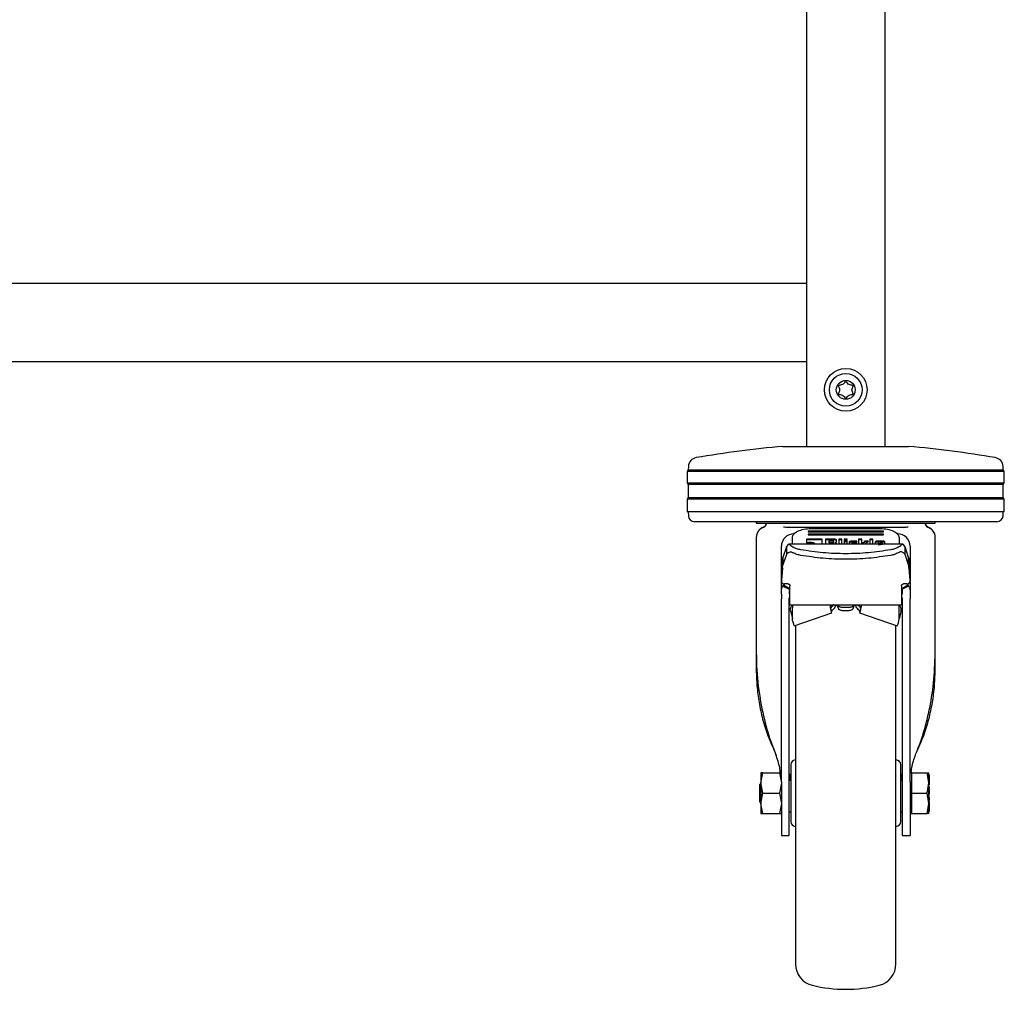
# Model space of a CAD drawing. Units: millimetres. Extents: x 0 to 210, y 0 to 297.
# Drawn here: x 89 to 105, y 196 to 212 of the extents above; entities that cross this region are included whole.
import ezdxf

# ---------------------------------------------------------------- set-up
doc = ezdxf.new("R2010")
doc.units = ezdxf.units.MM

msp = doc.modelspace()

# ---------------------------------------------------------------- linework, layer by layer
at = {"color": 7, "linetype": 'Continuous', "lineweight": 25}
for p, q in [((103.1813, 240.47948), (103.1813, 204.72948)), ((101.9313, 215.74198), (101.9313, 207.32948)), ((85.3563, 207.32948), (101.9313, 207.32948)), ((101.9313, 207.32948), (101.9313, 207.17948)), ((101.9313, 207.17948), (101.9313, 206.22948)), ((101.9313, 206.22948), (101.9313, 206.07948)), ((49.7063, 206.07948), (101.9313, 206.07948)), ((101.9313, 206.07948), (101.9313, 204.72948)), ((101.5563, 204.72948), (102.5563, 204.72948)), ((102.5563, 204.72948), (103.5563, 204.72948)), ((100.04714, 204.35484), (100.0313, 204.32948)), ((100.0313, 204.32948), (100.0313, 204.14948)), ((105.0813, 204.32948), (100.0313, 204.32948)), ((100.05004, 204.41), (100.04714, 204.35484)), ((100.04714, 204.35484), (105.06545, 204.35484)), ((105.06545, 204.35484), (105.06256, 204.41)), ((105.0813, 204.32948), (105.06545, 204.35484)), ((105.0813, 204.14948), (105.0813, 204.32948)), ((100.0313, 204.14948), (100.04791, 204.1229)), ((100.0313, 204.14948), (102.5563, 204.14948)), ((102.5563, 204.14948), (105.0813, 204.14948)), ((105.06468, 204.1229), (105.0813, 204.14948)), ((100.04791, 204.1229), (100.04791, 203.91607)), ((102.5563, 204.1229), (100.04791, 204.1229)), ((105.06468, 204.1229), (102.5563, 204.1229)), ((105.06468, 203.91607), (105.06468, 204.1229)), ((100.04791, 203.91607), (100.0313, 203.88948)), ((100.0313, 203.88948), (100.0313, 203.69448)), ((105.0813, 203.88948), (100.0313, 203.88948)), ((100.04791, 203.91607), (105.06468, 203.91607)), ((105.0813, 203.88948), (105.06468, 203.91607)), ((105.0813, 203.69448), (105.0813, 203.88948)), ((100.0313, 203.69448), (100.04712, 203.6846)), ((100.0313, 203.69448), (102.5563, 203.69448)), ((100.04712, 203.6846), (100.05028, 203.62425)), ((102.5563, 203.6846), (100.04712, 203.6846)), ((102.5563, 203.69448), (105.0813, 203.69448)), ((105.06547, 203.6846), (102.5563, 203.6846)), ((105.06231, 203.62425), (105.06547, 203.6846)), ((105.06547, 203.6846), (105.0813, 203.69448)), ((102.5563, 203.52948), (100.15015, 203.52948)), ((101.1313, 203.52948), (101.1313, 203.50438)), ((104.96245, 203.52948), (102.5563, 203.52948)), ((103.9813, 203.50438), (103.9813, 203.52948)), ((101.29314, 203.50457), (101.2762, 203.46999)), ((101.29559, 203.50457), (101.2762, 203.46499)), ((101.8244, 203.43756), (101.80218, 203.43762)), ((103.1563, 203.37758), (101.9563, 203.37758)), ((101.9563, 203.37758), (101.9563, 203.36798)), ((101.9563, 203.36798), (103.1563, 203.36798)), ((102.0063, 203.42077), (103.1063, 203.42077)), ((103.1563, 203.36798), (103.1563, 203.37758)), ((103.31041, 203.43762), (103.28782, 203.43756)), ((103.8364, 203.46499), (103.817, 203.50457)), ((103.8364, 203.46999), (103.81945, 203.50457)), ((101.1313, 203.27985), (101.1313, 203.27486)), ((101.1313, 203.27486), (101.1313, 201.4871)), ((101.7063, 203.17375), (101.7063, 203.27681)), ((101.93191, 203.2419), (101.93191, 203.19324)), ((102.15844, 203.25311), (101.95502, 203.25311)), ((102.15844, 203.23995), (101.95502, 203.23995)), ((103.1563, 203.32959), (101.9563, 203.32959)), ((101.9563, 203.32959), (101.9563, 203.31999)), ((101.9563, 203.31999), (103.1563, 203.31999)), ((102.18191, 203.17375), (102.18191, 203.24184)), ((102.2355, 203.25281), (102.2355, 203.17375)), ((102.36419, 203.25281), (102.2355, 203.25281)), ((102.36419, 203.23965), (102.2355, 203.23965)), ((102.28491, 203.23069), (102.28491, 203.20698)), ((102.34846, 203.23069), (102.28491, 203.23069)), ((102.28491, 203.20698), (102.28491, 203.19382)), ((102.28491, 203.20698), (102.34846, 203.20698)), ((102.34846, 203.19382), (102.28491, 203.19382)), ((102.36099, 203.213), (102.36099, 203.22474)), ((102.36099, 203.213), (102.36099, 203.19984)), ((102.38816, 203.19424), (102.38816, 203.18108)), ((102.40587, 203.20232), (102.4104, 203.21624)), ((102.4104, 203.21624), (102.4104, 203.23063)), ((102.44445, 203.25281), (102.44445, 203.17375)), ((102.49435, 203.25281), (102.44445, 203.25281)), ((102.49435, 203.23965), (102.44445, 203.23965)), ((102.49435, 203.17375), (102.49435, 203.25281)), ((102.58162, 203.25281), (102.53171, 203.25281)), ((102.53171, 203.25281), (102.53171, 203.22881)), ((102.58162, 203.23965), (102.53171, 203.23965)), ((102.53171, 203.22881), (102.58162, 203.22881)), ((102.53171, 203.21919), (102.53171, 203.17375)), ((102.58162, 203.21919), (102.53171, 203.21919)), ((102.58162, 203.20603), (102.53171, 203.20603)), ((102.58162, 203.22881), (102.58162, 203.25281)), ((102.58162, 203.17375), (102.58162, 203.21919)), ((102.61038, 203.1989), (102.61038, 203.17375)), ((102.73513, 203.21931), (102.65278, 203.21931)), ((102.73513, 203.20615), (102.65278, 203.20615)), ((102.67306, 203.19589), (102.73513, 203.19589)), ((102.73513, 203.19589), (102.73513, 203.21931)), ((102.76094, 203.25281), (102.76094, 203.17375)), ((102.81084, 203.25281), (102.76094, 203.25281)), ((102.81084, 203.23965), (102.76094, 203.23965)), ((102.81084, 203.17022), (102.81084, 203.25281)), ((102.91778, 203.21925), (102.86161, 203.21925)), ((102.86161, 203.21925), (102.86161, 203.20609)), ((102.90168, 203.20609), (102.86161, 203.20609)), ((102.86751, 203.17814), (102.91778, 203.21925)), ((102.93793, 203.25281), (102.93793, 203.17375)), ((102.98784, 203.25281), (102.93793, 203.25281)), ((102.98784, 203.23965), (102.93793, 203.23965)), ((102.98784, 203.17375), (102.98784, 203.25281)), ((103.0252, 203.20014), (103.0252, 203.17375)), ((103.13803, 203.22096), (103.06847, 203.22096)), ((103.13803, 203.2078), (103.06847, 203.2078)), ((103.07141, 203.19536), (103.07141, 203.18233)), ((103.07141, 203.18233), (103.13766, 203.19306)), ((103.12488, 203.20132), (103.08444, 203.20132)), ((103.13766, 203.19306), (103.13766, 203.19519)), ((103.13766, 203.19306), (103.13766, 203.1799)), ((103.1563, 203.31999), (103.1563, 203.32959)), ((103.1813, 203.17914), (103.1813, 203.20014)), ((103.4063, 203.27681), (103.4063, 203.17375)), ((103.9813, 203.27486), (103.9813, 203.27985)), ((103.9813, 201.4871), (103.9813, 203.27486)), ((101.5313, 202.57184), (101.5313, 203.13698)), ((101.61184, 203.12839), (101.55478, 202.96044)), ((101.61184, 203.12839), (101.61465, 203.13411)), ((101.61465, 203.13411), (101.61392, 203.01211)), ((101.63773, 203.16776), (101.61465, 203.13411)), ((101.63894, 203.03358), (101.67001, 203.04698)), ((103.46406, 203.17375), (101.64853, 203.17375)), ((101.71661, 203.1252), (101.71434, 203.12648)), ((101.72306, 203.12159), (101.71661, 203.1252)), ((102.28491, 203.18103), (102.28491, 203.17375)), ((102.35472, 203.18103), (102.28491, 203.18103)), ((102.36714, 203.17507), (102.36714, 203.17375)), ((102.66028, 203.17375), (102.66028, 203.18988)), ((102.86751, 203.17814), (102.86751, 203.17375)), ((103.07141, 203.17375), (103.07141, 203.18233)), ((103.07203, 203.16074), (103.1813, 203.17914)), ((103.13766, 203.1799), (103.09968, 203.17375)), ((103.38954, 203.12159), (103.39598, 203.1252)), ((103.39598, 203.1252), (103.39826, 203.12648)), ((103.47365, 203.03358), (103.44259, 203.04698)), ((103.49792, 203.13415), (103.47486, 203.16776)), ((103.49792, 203.13415), (103.4986, 203.01226)), ((103.49792, 203.13415), (103.50075, 203.12839)), ((103.55781, 202.96044), (103.50075, 203.12839)), ((103.5813, 203.13698), (103.5813, 202.58851)), ((101.61184, 203.00761), (101.55478, 202.83965)), ((101.55478, 202.96044), (101.55478, 202.83965)), ((101.61392, 203.01211), (101.61184, 203.00761)), ((101.63894, 203.03358), (101.61392, 203.01211)), ((103.49859, 203.01226), (103.47365, 203.03358)), ((103.50075, 203.00761), (103.49859, 203.01226)), ((103.55781, 202.83965), (103.50075, 203.00761)), ((103.55781, 202.83965), (103.55781, 202.96044)), ((101.54885, 202.79226), (101.53149, 202.59386)), ((101.54885, 202.78991), (101.53149, 202.59151)), ((101.54885, 202.78991), (101.54885, 202.79226)), ((103.56375, 202.79226), (103.56375, 202.78991)), ((103.58111, 202.59386), (103.56375, 202.79226)), ((103.58111, 202.59151), (103.56375, 202.78991)), ((101.5313, 202.42022), (101.5313, 202.56672)), ((101.53457, 202.57174), (101.53457, 202.56939)), ((103.57798, 202.56926), (103.57798, 202.56959)), ((103.5813, 202.56936), (103.5813, 202.42022)), ((101.5313, 202.37672), (101.5313, 202.42022)), ((101.5563, 202.50394), (101.56689, 202.51877)), ((101.5563, 202.50394), (101.66567, 202.45154)), ((101.56689, 202.51877), (101.58521, 202.53716)), ((101.66964, 202.45713), (101.56689, 202.51877)), ((101.6388, 202.53716), (101.5813, 202.53716)), ((101.6563, 202.42022), (101.6563, 202.37672)), ((101.6688, 202.48767), (101.6688, 202.50717)), ((103.54571, 202.51877), (103.44295, 202.45713)), ((103.4438, 202.50717), (103.4438, 202.48767)), ((103.5563, 202.50394), (103.44692, 202.45154)), ((103.4563, 202.42022), (103.4563, 202.37672)), ((103.5313, 202.53716), (103.4738, 202.53716)), ((103.54571, 202.51877), (103.5563, 202.50394)), ((103.5813, 202.42022), (103.5813, 202.37672)), ((101.5313, 202.28576), (101.5313, 202.30198)), ((101.6563, 202.28576), (101.6563, 202.30198)), ((101.6688, 202.22468), (101.6688, 202.36181)), ((103.4438, 202.36181), (103.4438, 202.22468)), ((103.4563, 202.30198), (103.4563, 202.28576)), ((103.5813, 202.28576), (103.5813, 202.30198)), ((101.6688, 202.20336), (101.6688, 202.22468)), ((101.6688, 202.20336), (103.4438, 202.20336)), ((101.7063, 202.1993), (101.7063, 202.15867)), ((101.7063, 201.98189), (101.7063, 202.15867)), ((102.31483, 202.17699), (102.31483, 202.15867)), ((102.31483, 202.17699), (102.31552, 202.17323)), ((102.31483, 202.15867), (102.31552, 202.15491)), ((102.31552, 202.15491), (102.31552, 202.17323)), ((102.31552, 202.17323), (102.31813, 202.15215)), ((102.3186, 202.15041), (102.33972, 202.17634)), ((102.393, 202.20331), (102.39298, 202.20336)), ((102.43987, 202.14398), (102.41707, 202.20336)), ((102.43425, 202.20336), (102.43987, 202.18872)), ((102.5988, 202.16091), (102.5138, 202.16091)), ((102.5138, 202.11616), (102.5988, 202.11616)), ((102.67834, 202.20336), (102.67272, 202.18872)), ((102.67272, 202.14398), (102.69552, 202.20336)), ((102.71962, 202.20336), (102.7196, 202.20331)), ((102.77287, 202.17634), (102.79399, 202.15041)), ((102.79707, 202.17323), (102.79446, 202.15215)), ((102.79776, 202.17699), (102.79707, 202.17323)), ((102.79707, 202.17323), (102.79707, 202.15491)), ((102.79776, 202.15867), (102.79707, 202.15491)), ((102.79776, 202.17699), (102.79776, 202.15867)), ((103.4063, 202.15867), (103.4063, 202.1993)), ((103.4063, 201.98189), (103.4063, 202.15867)), ((103.4438, 202.22468), (103.4438, 202.20336)), ((101.68044, 202.0915), (101.7063, 201.98186)), ((101.70874, 201.94943), (101.7063, 201.98189)), ((101.70874, 201.94943), (101.7172, 201.91766)), ((101.73709, 201.87287), (102.3349, 202.07531)), ((102.77769, 202.07531), (103.3755, 201.87287)), ((103.3954, 201.91766), (103.40385, 201.94943)), ((103.40385, 201.94943), (103.4063, 201.98189)), ((103.43215, 202.0915), (103.4063, 201.98186)), ((101.1313, 201.4871), (101.1313, 201.19519)), ((103.9813, 201.19519), (103.9813, 201.4871)), ((101.5313, 199.38695), (101.5313, 201.4284)), ((101.6563, 199.38695), (101.6563, 201.4284)), ((103.4563, 201.4284), (103.4563, 199.38695)), ((103.5813, 199.38695), (103.5813, 201.4284)), ((103.58387, 200.14678), (103.5813, 200.14678)), ((103.58387, 199.98678), (103.5813, 199.98678)), ((101.20632, 199.36698), (101.23535, 199.52948)), ((101.23535, 199.52948), (101.20632, 199.52948)), ((101.23535, 199.52948), (101.50224, 199.52948)), ((101.50224, 199.52948), (101.53127, 199.36698)), ((101.53127, 199.52948), (101.50224, 199.52948)), ((101.6663, 199.50448), (101.6563, 199.49448)), ((101.6813, 199.50448), (101.6663, 199.50448)), ((101.6663, 199.50448), (101.6663, 199.39881)), ((103.4463, 199.50448), (103.4313, 199.50448)), ((103.4563, 199.49448), (103.4463, 199.50448)), ((103.4463, 199.40133), (103.4463, 199.50448)), ((103.6063, 199.52946), (103.5813, 199.52946)), ((103.6063, 199.36698), (103.6063, 199.52948)), ((103.6063, 199.52948), (103.85225, 199.52948)), ((103.8813, 199.36698), (103.85225, 199.52948)), ((103.85225, 199.52948), (103.8813, 199.52948)), ((103.8913, 199.49352), (103.8813, 199.49352)), ((103.8913, 199.48483), (103.8813, 199.48483)), ((103.8913, 199.44379), (103.8813, 199.44379)), ((103.8913, 199.43889), (103.8813, 199.43889)), ((103.8913, 199.48483), (103.8913, 199.49352)), ((103.8913, 199.44379), (103.8913, 199.48483)), ((103.89267, 199.46102), (103.8913, 199.46102)), ((103.8913, 199.43889), (103.8913, 199.44379)), ((103.8913, 199.42531), (103.8913, 199.43889)), ((101.20631, 199.35253), (101.18115, 199.338)), ((101.23535, 199.20448), (101.20632, 199.36698)), ((101.53127, 199.36698), (101.50224, 199.20448)), ((103.6063, 199.20448), (103.6063, 199.36698)), ((103.85225, 199.20448), (103.8813, 199.36698)), ((103.8913, 199.42531), (103.8813, 199.42531)), ((103.8913, 199.36836), (103.8813, 199.36836)), ((103.8813, 199.29782), (103.8913, 199.29782)), ((103.8913, 199.27666), (103.8813, 199.27666)), ((103.8913, 199.36836), (103.8913, 199.42531)), ((103.8913, 199.33701), (103.8913, 199.36836)), ((103.8913, 199.35909), (103.89263, 199.35909)), ((103.89263, 199.33577), (103.8913, 199.33577)), ((103.8913, 199.29782), (103.8913, 199.31149)), ((103.8913, 199.27666), (103.8913, 199.29782)), ((103.8913, 199.28839), (103.89263, 199.28839)), ((103.8913, 199.28786), (103.89263, 199.28786)), ((103.8913, 199.27078), (103.8913, 199.27666)), ((101.20632, 199.04201), (101.23535, 199.20448)), ((101.23535, 199.20448), (101.50224, 199.20448)), ((101.50224, 199.20448), (101.53127, 199.04201)), ((103.6063, 199.20448), (103.85225, 199.20448)), ((103.6063, 199.04198), (103.6063, 199.20448)), ((103.8813, 199.04198), (103.85225, 199.20448)), ((103.8913, 199.27078), (103.8813, 199.27078)), ((103.8913, 199.26843), (103.8813, 199.26843)), ((103.8813, 199.2473), (103.8913, 199.2473)), ((103.8913, 199.23966), (103.8813, 199.23966)), ((103.8913, 199.21777), (103.8813, 199.21777)), ((103.8813, 199.20917), (103.8913, 199.20917)), ((103.8913, 199.19092), (103.8813, 199.19092)), ((103.8913, 199.17659), (103.8813, 199.17659)), ((103.8913, 199.26843), (103.8913, 199.27078)), ((103.8913, 199.2473), (103.8913, 199.26843)), ((103.8913, 199.23966), (103.8913, 199.2473)), ((103.8913, 199.21777), (103.8913, 199.23966)), ((103.8913, 199.20917), (103.8913, 199.21777)), ((103.8913, 199.19598), (103.8913, 199.20917)), ((103.89263, 199.16968), (103.8913, 199.16968)), ((103.8913, 199.09281), (103.8913, 199.14783)), ((101.18115, 199.07096), (101.20631, 199.05644)), ((101.23535, 198.87948), (101.20632, 199.04201)), ((101.53127, 199.04201), (101.50224, 198.87948)), ((103.6063, 198.87948), (103.6063, 199.04198)), ((103.85225, 198.87948), (103.8813, 199.04198)), ((103.87997, 199.0834), (103.89263, 199.0834)), ((103.8913, 199.09281), (103.8813, 199.09281)), ((103.8913, 199.07191), (103.8813, 199.07191)), ((103.8913, 199.05609), (103.8813, 199.05609)), ((103.8913, 199.04724), (103.8813, 199.04724)), ((103.8913, 198.99946), (103.8813, 198.99946)), ((103.8913, 198.97304), (103.8813, 198.97304)), ((103.8913, 198.96364), (103.8813, 198.96364)), ((103.8913, 199.10278), (103.89263, 199.10278)), ((103.8913, 199.05609), (103.8913, 199.07191)), ((103.8913, 198.99946), (103.8913, 199.04724)), ((103.8913, 198.97304), (103.8913, 198.99946)), ((103.8913, 198.96364), (103.8913, 198.97304)), ((103.8913, 198.95272), (103.8913, 198.96364)), ((101.20632, 198.87949), (101.23535, 198.87948)), ((101.23535, 198.87948), (101.50224, 198.87948)), ((101.50224, 198.87948), (101.53127, 198.87948)), ((101.6563, 198.91448), (101.6663, 198.90448)), ((101.6663, 198.90448), (101.6813, 198.90448)), ((103.4313, 198.90448), (103.4463, 198.90448)), ((103.4463, 198.90448), (103.4563, 198.91448)), ((103.5813, 198.87951), (103.6063, 198.87951)), ((103.6063, 198.87948), (103.85225, 198.87948)), ((103.8813, 198.87948), (103.85225, 198.87948)), ((103.8913, 198.95272), (103.8813, 198.95272)), ((103.8913, 198.9432), (103.8813, 198.9432)), ((103.8913, 198.91985), (103.8813, 198.91985)), ((103.8913, 198.9432), (103.8913, 198.95272)), ((103.8913, 198.94842), (103.89263, 198.94842)), ((103.8913, 198.91985), (103.8913, 198.9432)), ((101.5313, 198.52949), (101.6563, 198.52949)), ((103.4563, 198.52949), (103.5813, 198.52949))]:
    msp.add_line(p, q, dxfattribs=at)
for radius in [0.34, 0.26047, 0.15]:
    msp.add_circle((102.5563, 205.62948), radius, dxfattribs=at)
for centre, radius, start, end in [((103.15007, 187.05118), 17.75, 95.15153, 99.649896), ((101.96252, 187.05118), 17.75, 80.350104, 84.84847), ((100.19983, 204.40215), 0.15, 99.649896, 177), ((104.91276, 204.40215), 0.15, 3, 80.350104), ((100.15015, 203.62948), 0.1, 183, 270), ((104.96245, 203.62948), 0.1, 270, 357), ((101.3063, 203.27985), 0.175, 109.471221, 179.999744), ((101.3063, 203.27485), 0.175, 109.471221, 179.998446), ((101.2313, 203.49198), 0.05, 289.471221, 333.900274), ((101.2313, 203.48698), 0.05, 289.471221, 333.900274), ((103.8813, 203.49198), 0.05, 206.099726, 250.528779), ((103.8813, 203.48698), 0.05, 206.099726, 250.528779), ((103.8063, 203.27985), 0.175, 0.000256, 70.528779), ((103.8063, 203.27485), 0.175, 0.001554, 70.528779), ((101.7313, 203.13698), 0.2, 90, 180), ((103.3813, 203.13698), 0.2, 0, 90), ((101.7563, 199.65831), 0.075, 93, 180), ((103.3563, 199.65831), 0.075, 0, 87), ((101.7563, 198.75066), 0.075, 180, 267), ((103.3563, 198.75066), 0.075, 273, 0), ((102.1063, 196.48354), 0.35, 180, 256.299767), ((103.0063, 196.48354), 0.35, 283.700233, 0), ((102.5563, 198.32948), 2.25, 256.299767, 283.700233)]:
    msp.add_arc(centre, radius, start, end, dxfattribs=at)
for points, knots in [([(102.5563, 205.49651), (102.55528, 205.49664), (102.55311, 205.49693), (102.55007, 205.49886), (102.54522, 205.50314), (102.53488, 205.51625), (102.5195, 205.53889), (102.48735, 205.55382), (102.46308, 205.55461), (102.44929, 205.55768), (102.44494, 205.55933), (102.44162, 205.56174), (102.43997, 205.56535), (102.44, 205.56959), (102.44266, 205.58127), (102.4522, 205.59996), (102.4608, 205.62948), (102.4522, 205.65901), (102.44266, 205.6777), (102.44, 205.68938), (102.43997, 205.69362), (102.44162, 205.69722), (102.44494, 205.69964), (102.44929, 205.70129), (102.46308, 205.70436), (102.48735, 205.70514), (102.51948, 205.72011), (102.53543, 205.74337), (102.54632, 205.75737), (102.55247, 205.76174), (102.55611, 205.76274), (102.55948, 205.76196), (102.56252, 205.76013), (102.56737, 205.75581), (102.57771, 205.74274), (102.5931, 205.72006), (102.62525, 205.70515), (102.64952, 205.70436), (102.66331, 205.70129), (102.66765, 205.69964), (102.67097, 205.69722), (102.67262, 205.69362), (102.67259, 205.68938), (102.66994, 205.6777), (102.66039, 205.65901), (102.65179, 205.62948), (102.66039, 205.59996), (102.66994, 205.58127), (102.67259, 205.56959), (102.67262, 205.56535), (102.67097, 205.56174), (102.66765, 205.55933), (102.66331, 205.55768), (102.64952, 205.55461), (102.62524, 205.55382), (102.59311, 205.5389), (102.57716, 205.51549), (102.56627, 205.50171), (102.56013, 205.49712), (102.5575, 205.4967), (102.5563, 205.49651)], [0, 0, 0, 0, 0.00365586, 0.00781753, 0.01269944, 0.027011, 0.06784831, 0.10978353, 0.1485077, 0.1550925, 0.16061967, 0.16521478, 0.16949034, 0.17435835, 0.18023938, 0.21255447, 0.25001708, 0.2874797, 0.31979479, 0.32567582, 0.33054383, 0.33481939, 0.33941449, 0.34494167, 0.35152646, 0.39025063, 0.43218586, 0.47302316, 0.49053904, 0.49565735, 0.5, 0.50365586, 0.50781753, 0.51269944, 0.527011, 0.56784831, 0.60978353, 0.6485077, 0.6550925, 0.66061967, 0.66521478, 0.66949034, 0.67435835, 0.68023938, 0.71255447, 0.75001708, 0.7874797, 0.81979479, 0.82567582, 0.83054383, 0.83481939, 0.83941449, 0.84494167, 0.85152646, 0.89025063, 0.93218586, 0.97302316, 0.99053904, 0.99565735, 1, 1, 1, 1]), ([(101.80218, 203.43762), (101.78334, 203.43768), (101.74733, 203.43779), (101.6928, 203.43818), (101.63176, 203.43936), (101.58871, 203.43967), (101.56386, 203.43984)], [0, 0, 0, 0, 0.213418043, 0.407850918, 0.65822771, 1, 1, 1, 1]), ([(101.7063, 203.27681), (101.71089, 203.29583), (101.71999, 203.33356), (101.78932, 203.38094), (101.88804, 203.4142), (101.96667, 203.41857), (102.0063, 203.42077)], [0, 0, 0, 0, 0.25210322, 0.5000036, 0.74799196, 1, 1, 1, 1]), ([(103.28782, 203.43756), (103.23253, 203.43756), (103.12194, 203.43756), (102.93958, 203.43756), (102.75006, 203.43756), (102.55607, 203.43756), (102.36208, 203.43756), (102.17258, 203.43756), (101.99025, 203.43756), (101.87968, 203.43756), (101.8244, 203.43756)], [0, 0, 0, 0, 0.12499998, 0.24999996, 0.37499995, 0.49999995, 0.62499995, 0.74999996, 0.87499998, 1, 1, 1, 1]), ([(103.1063, 203.42077), (103.14594, 203.41857), (103.22457, 203.4142), (103.3233, 203.38093), (103.39262, 203.33356), (103.40171, 203.29582), (103.4063, 203.27681)], [0, 0, 0, 0, 0.25210322, 0.5000036, 0.74799196, 1, 1, 1, 1]), ([(103.54873, 203.43984), (103.52368, 203.43966), (103.48028, 203.43935), (103.41925, 203.43817), (103.36491, 203.43779), (103.32932, 203.43768), (103.31041, 203.43762)], [0, 0, 0, 0, 0.344545012, 0.596961114, 0.785802355, 1, 1, 1, 1]), ([(101.95502, 203.25311), (101.95158, 203.253), (101.94666, 203.25284), (101.94092, 203.25158), (101.93756, 203.25032), (101.93498, 203.24869), (101.93239, 203.24592), (101.93211, 203.24356), (101.93191, 203.2419)], [0, 0, 0, 0, 0.27254562, 0.38924262, 0.49951371, 0.60985666, 0.72675726, 1, 1, 1, 1]), ([(101.95502, 203.23995), (101.95158, 203.23984), (101.94666, 203.23968), (101.94092, 203.23842), (101.93756, 203.23716), (101.93498, 203.23553), (101.93239, 203.23276), (101.93211, 203.2304), (101.93191, 203.22874)], [0, 0, 0, 0, 0.27254562, 0.38924262, 0.49951371, 0.60985666, 0.72675726, 1, 1, 1, 1]), ([(101.93191, 203.19324), (101.93981, 203.19598), (101.95575, 203.2015), (101.97537, 203.20221), (101.98525, 203.20256)], [0, 0, 0, 0, 0.49587315, 1, 1, 1, 1]), ([(101.98525, 203.20256), (101.99737, 203.20204), (102.02143, 203.20099), (102.0403, 203.19376), (102.04966, 203.19017)], [0, 0, 0, 0, 0.50363602, 1, 1, 1, 1]), ([(102.18191, 203.24184), (102.18171, 203.2435), (102.18141, 203.24588), (102.17878, 203.24867), (102.17616, 203.25032), (102.17276, 203.2516), (102.16692, 203.25287), (102.16193, 203.25301), (102.15844, 203.25311)], [0, 0, 0, 0, 0.27095151, 0.38788882, 0.49899745, 0.60945358, 0.72635744, 1, 1, 1, 1]), ([(102.18191, 203.22868), (102.18171, 203.23034), (102.18141, 203.23272), (102.17878, 203.23551), (102.17616, 203.23716), (102.17276, 203.23844), (102.16692, 203.23971), (102.16193, 203.23985), (102.15844, 203.23995)], [0, 0, 0, 0, 0.27095151, 0.38788882, 0.49899745, 0.60945358, 0.72635744, 1, 1, 1, 1]), ([(102.36099, 203.22474), (102.36088, 203.22562), (102.36073, 203.22689), (102.35933, 203.22837), (102.35792, 203.22924), (102.3561, 203.2299), (102.35298, 203.23057), (102.35032, 203.23064), (102.34846, 203.23069)], [0, 0, 0, 0, 0.27188418, 0.38820777, 0.49819625, 0.60845184, 0.72553158, 1, 1, 1, 1]), ([(102.34846, 203.20698), (102.35032, 203.20703), (102.35298, 203.20711), (102.3561, 203.20778), (102.35793, 203.20845), (102.35933, 203.20933), (102.36073, 203.21082), (102.36088, 203.2121), (102.36099, 203.213)], [0, 0, 0, 0, 0.27317746, 0.38987891, 0.50000022, 0.6101215, 0.72682285, 1, 1, 1, 1]), ([(102.36099, 203.19984), (102.36088, 203.19894), (102.36073, 203.19766), (102.35933, 203.19617), (102.35793, 203.19529), (102.3561, 203.19462), (102.35298, 203.19395), (102.35032, 203.19387), (102.34846, 203.19382)], [0, 0, 0, 0, 0.27317715, 0.3898785, 0.49999978, 0.61012109, 0.72682254, 1, 1, 1, 1]), ([(102.39602, 203.24591), (102.39124, 203.24786), (102.38426, 203.25071), (102.37278, 203.25256), (102.36705, 203.25273), (102.36419, 203.25281)], [0, 0, 0, 0, 0.51998177, 0.7600347, 1, 1, 1, 1]), ([(102.39602, 203.23275), (102.39124, 203.2347), (102.38426, 203.23755), (102.37278, 203.2394), (102.36705, 203.23957), (102.36419, 203.23965)], [0, 0, 0, 0, 0.51998177, 0.7600347, 1, 1, 1, 1]), ([(102.38816, 203.19424), (102.39024, 203.19463), (102.39426, 203.19538), (102.39937, 203.19723), (102.40343, 203.19954), (102.40505, 203.20138), (102.40587, 203.20232)], [0, 0, 0, 0, 0.26369565, 0.50917407, 0.74987256, 1, 1, 1, 1]), ([(102.40878, 203.18633), (102.40761, 203.18733), (102.40535, 203.18926), (102.40048, 203.1916), (102.39473, 203.19335), (102.39038, 203.19394), (102.38816, 203.19424)], [0, 0, 0, 0, 0.26069315, 0.50548556, 0.74742455, 1, 1, 1, 1]), ([(102.4104, 203.23063), (102.41023, 203.23201), (102.40988, 203.23476), (102.40603, 203.24027), (102.40009, 203.24362), (102.39602, 203.24591)], [0, 0, 0, 0, 0.23996549, 0.48001849, 1, 1, 1, 1]), ([(102.4104, 203.21747), (102.41023, 203.21885), (102.40988, 203.2216), (102.40603, 203.22711), (102.40009, 203.23046), (102.39602, 203.23275)], [0, 0, 0, 0, 0.23996549, 0.48001849, 1, 1, 1, 1]), ([(102.62276, 203.21331), (102.61915, 203.21121), (102.61193, 203.20702), (102.61089, 203.20161), (102.61038, 203.1989)], [0, 0, 0, 0, 0.50024926, 1, 1, 1, 1]), ([(102.62276, 203.20015), (102.61915, 203.19805), (102.61193, 203.19386), (102.61089, 203.18845), (102.61038, 203.18574)], [0, 0, 0, 0, 0.50024926, 1, 1, 1, 1]), ([(102.65278, 203.21931), (102.64713, 203.21906), (102.63582, 203.21856), (102.62711, 203.21506), (102.62276, 203.21331)], [0, 0, 0, 0, 0.49988453, 1, 1, 1, 1]), ([(102.65278, 203.20615), (102.64713, 203.2059), (102.63582, 203.2054), (102.62711, 203.2019), (102.62276, 203.20015)], [0, 0, 0, 0, 0.49988453, 1, 1, 1, 1]), ([(102.66028, 203.18988), (102.66039, 203.19077), (102.66055, 203.19205), (102.66198, 203.19355), (102.66341, 203.19442), (102.66527, 203.1951), (102.66845, 203.19577), (102.67116, 203.19584), (102.67306, 203.19589)], [0, 0, 0, 0, 0.27062738, 0.38658484, 0.49644587, 0.60683321, 0.72428058, 1, 1, 1, 1]), ([(102.86161, 203.21925), (102.85043, 203.20997), (102.83625, 203.19819), (102.82164, 203.18558), (102.81749, 203.18196), (102.81638, 203.18082), (102.81601, 203.18044)], [0, 0, 0, 0, 0.72175058, 0.91560503, 0.97147118, 1, 1, 1, 1]), ([(102.86161, 203.20609), (102.85041, 203.19681), (102.83745, 203.18608), (102.82491, 203.17522), (102.8232, 203.17375)], [0, 0, 0, 0, 0.86394286, 1, 1, 1, 1]), ([(103.03786, 203.21483), (103.03417, 203.21268), (103.02681, 203.2084), (103.02574, 203.20289), (103.0252, 203.20014)], [0, 0, 0, 0, 0.502137207, 1, 1, 1, 1]), ([(103.03786, 203.20167), (103.03417, 203.19952), (103.02681, 203.19524), (103.02574, 203.18973), (103.0252, 203.18698)], [0, 0, 0, 0, 0.50213721, 1, 1, 1, 1]), ([(103.06847, 203.22096), (103.06269, 203.22071), (103.05115, 203.2202), (103.04229, 203.21662), (103.03786, 203.21483)], [0, 0, 0, 0, 0.50046654, 1, 1, 1, 1]), ([(103.06847, 203.2078), (103.06269, 203.20755), (103.05115, 203.20704), (103.04229, 203.20346), (103.03786, 203.20167)], [0, 0, 0, 0, 0.50046654, 1, 1, 1, 1]), ([(103.07523, 203.19955), (103.07414, 203.19895), (103.07253, 203.19805), (103.07155, 203.19653), (103.07146, 203.19576), (103.07141, 203.19536)], [0, 0, 0, 0, 0.50312039, 0.74717925, 1, 1, 1, 1]), ([(103.08444, 203.20132), (103.08272, 203.20125), (103.07928, 203.2011), (103.07658, 203.20007), (103.07523, 203.19955)], [0, 0, 0, 0, 0.50000118, 1, 1, 1, 1]), ([(103.13766, 203.19519), (103.13755, 203.1961), (103.1374, 203.1974), (103.13597, 203.19893), (103.13454, 203.19982), (103.13268, 203.20051), (103.1295, 203.20119), (103.12678, 203.20127), (103.12488, 203.20132)], [0, 0, 0, 0, 0.27317746, 0.3898789, 0.50000021, 0.61012149, 0.72682284, 1, 1, 1, 1]), ([(103.16848, 203.21481), (103.16405, 203.21661), (103.15523, 203.22017), (103.14374, 203.2207), (103.13803, 203.22096)], [0, 0, 0, 0, 0.50255697, 1, 1, 1, 1]), ([(103.16848, 203.20165), (103.16405, 203.20345), (103.15523, 203.20701), (103.14374, 203.20754), (103.13803, 203.2078)], [0, 0, 0, 0, 0.50255697, 1, 1, 1, 1]), ([(103.1813, 203.20014), (103.18075, 203.20288), (103.17963, 203.2084), (103.17222, 203.21266), (103.16848, 203.21481)], [0, 0, 0, 0, 0.495941, 1, 1, 1, 1]), ([(103.1813, 203.18698), (103.18075, 203.18972), (103.17963, 203.19524), (103.17222, 203.1995), (103.16848, 203.20165)], [0, 0, 0, 0, 0.495941, 1, 1, 1, 1]), ([(101.63773, 203.16776), (101.64117, 203.17069), (101.64806, 203.17656), (101.6555, 203.17116), (101.65923, 203.16845)], [0, 0, 0, 0, 0.49831793, 1, 1, 1, 1]), ([(101.65923, 203.16845), (101.66173, 203.16612), (101.66688, 203.16131), (101.68354, 203.14719), (101.7021, 203.13471), (101.71434, 203.12648)], [0, 0, 0, 0, 0.24308798, 0.50082934, 1, 1, 1, 1]), ([(101.67001, 203.04698), (101.6735, 203.0478), (101.68077, 203.0495), (101.69769, 203.04676), (101.71273, 203.03879), (101.72306, 203.03332)], [0, 0, 0, 0, 0.22414991, 0.46738897, 1, 1, 1, 1]), ([(101.83897, 203.08103), (101.81799, 203.08558), (101.77623, 203.09463), (101.74073, 203.11263), (101.72306, 203.12159)], [0, 0, 0, 0, 0.50232341, 1, 1, 1, 1]), ([(103.27363, 203.08103), (103.15518, 203.06343), (102.91858, 203.02828), (102.55603, 203.01497), (102.19363, 203.02832), (101.95727, 203.06345), (101.83897, 203.08103)], [0, 0, 0, 0, 0.25043233, 0.50024988, 0.74986729, 1, 1, 1, 1]), ([(101.98501, 203.18445), (101.97782, 203.18414), (101.96346, 203.18351), (101.95242, 203.17906), (101.94691, 203.17684)], [0, 0, 0, 0, 0.50086895, 1, 1, 1, 1]), ([(102.02299, 203.17684), (102.01746, 203.17906), (102.00643, 203.18348), (101.99213, 203.18413), (101.98501, 203.18445)], [0, 0, 0, 0, 0.5018858, 1, 1, 1, 1]), ([(102.04966, 203.19017), (102.05364, 203.18804), (102.06152, 203.18383), (102.06918, 203.17817), (102.07035, 203.17456), (102.07062, 203.17375)], [0, 0, 0, 0, 0.441905628, 0.873800709, 1, 1, 1, 1]), ([(102.35472, 203.18103), (102.35657, 203.18098), (102.35921, 203.18091), (102.3623, 203.18024), (102.3641, 203.17957), (102.36549, 203.17871), (102.36688, 203.17722), (102.36703, 203.17596), (102.36714, 203.17507)], [0, 0, 0, 0, 0.27317715, 0.3898785, 0.49999978, 0.61012109, 0.72682253, 1, 1, 1, 1]), ([(102.41544, 203.17206), (102.41519, 203.17459), (102.4147, 203.17953), (102.41072, 203.1841), (102.40878, 203.18633)], [0, 0, 0, 0, 0.51112125, 1, 1, 1, 1]), ([(102.81601, 203.18044), (102.81557, 203.17968), (102.81467, 203.17812), (102.81564, 203.17657), (102.81613, 203.17578)], [0, 0, 0, 0, 0.490893058, 1, 1, 1, 1]), ([(103.38954, 203.12159), (103.37192, 203.11265), (103.33643, 203.09463), (103.29466, 203.08559), (103.27363, 203.08103)], [0, 0, 0, 0, 0.49644258, 1, 1, 1, 1]), ([(103.44259, 203.04698), (103.43909, 203.0478), (103.43184, 203.0495), (103.41494, 203.04677), (103.39991, 203.03881), (103.38954, 203.03332)], [0, 0, 0, 0, 0.22485927, 0.46529028, 1, 1, 1, 1]), ([(103.39826, 203.12648), (103.41049, 203.13471), (103.42905, 203.14719), (103.44571, 203.16131), (103.45086, 203.16612), (103.45336, 203.16845)], [0, 0, 0, 0, 0.49917052, 0.75690115, 1, 1, 1, 1]), ([(103.45336, 203.16845), (103.45709, 203.17116), (103.46453, 203.17656), (103.47142, 203.17069), (103.47486, 203.16776)], [0, 0, 0, 0, 0.50168207, 1, 1, 1, 1]), ([(101.83897, 202.99276), (101.81799, 202.99731), (101.77623, 203.00636), (101.74073, 203.02436), (101.72306, 203.03332)], [0, 0, 0, 0, 0.50232341, 1, 1, 1, 1]), ([(103.27363, 202.99276), (103.15518, 202.97517), (102.91858, 202.94001), (102.55603, 202.9267), (102.19363, 202.94006), (101.95727, 202.97518), (101.83897, 202.99276)], [0, 0, 0, 0, 0.25043233, 0.50024988, 0.74986729, 1, 1, 1, 1]), ([(103.38954, 203.03332), (103.37192, 203.02438), (103.33642, 203.00636), (103.29466, 202.99732), (103.27363, 202.99276)], [0, 0, 0, 0, 0.49648564, 1, 1, 1, 1]), ([(101.53149, 202.59151), (101.5314, 202.58796), (101.53124, 202.58097), (101.53369, 202.57081), (101.538, 202.56149), (101.54415, 202.55327), (101.5518, 202.54637), (101.56073, 202.54122), (101.5707, 202.53784), (101.57772, 202.53739), (101.5813, 202.53716)], [0, 0, 0, 0, 0.128545967, 0.252484604, 0.375182608, 0.498729222, 0.622397246, 0.745956068, 0.870531508, 1, 1, 1, 1]), ([(103.5313, 202.53716), (103.53485, 202.53739), (103.54182, 202.53784), (103.55173, 202.54116), (103.56064, 202.54627), (103.5683, 202.55311), (103.5745, 202.56133), (103.57886, 202.57068), (103.58135, 202.5809), (103.58119, 202.58793), (103.58111, 202.59151)], [0, 0, 0, 0, 0.12854597, 0.2524846, 0.37518261, 0.49872922, 0.62239725, 0.74595607, 0.87053151, 1, 1, 1, 1]), ([(101.5313, 202.42022), (101.53239, 202.43487), (101.53457, 202.46419), (101.54906, 202.49069), (101.5563, 202.50394)], [0, 0, 0, 0, 0.49999919, 1, 1, 1, 1]), ([(101.6388, 202.53716), (101.64278, 202.53673), (101.65068, 202.53585), (101.66047, 202.52879), (101.6675, 202.519), (101.66836, 202.51114), (101.6688, 202.50717)], [0, 0, 0, 0, 0.25237824, 0.50109888, 0.74840784, 1, 1, 1, 1]), ([(101.66567, 202.45154), (101.66296, 202.44659), (101.65753, 202.4367), (101.65671, 202.42571), (101.6563, 202.42022)], [0, 0, 0, 0, 0.50001031, 1, 1, 1, 1]), ([(103.4438, 202.50717), (103.44424, 202.51115), (103.44511, 202.51905), (103.45217, 202.52884), (103.46196, 202.53587), (103.46983, 202.53673), (103.4738, 202.53716)], [0, 0, 0, 0, 0.25237824, 0.50109888, 0.74840784, 1, 1, 1, 1]), ([(103.44692, 202.45154), (103.44964, 202.44659), (103.45507, 202.4367), (103.45589, 202.42571), (103.4563, 202.42022)], [0, 0, 0, 0, 0.50001031, 1, 1, 1, 1]), ([(103.52835, 202.53705), (103.53215, 202.53365), (103.53862, 202.52785), (103.54363, 202.52143), (103.54571, 202.51877)], [0, 0, 0, 0, 0.585648782, 1, 1, 1, 1]), ([(103.5563, 202.50394), (103.56354, 202.49069), (103.57802, 202.46419), (103.5802, 202.43487), (103.5813, 202.42022)], [0, 0, 0, 0, 0.50000081, 1, 1, 1, 1]), ([(101.5313, 202.37672), (101.5313, 202.36302), (101.5313, 202.33563), (101.5313, 202.30836), (101.5313, 202.30414), (101.5313, 202.30198)], [0, 0, 0, 0, 0.32835152, 0.65669939, 1, 1, 1, 1]), ([(101.5313, 201.4284), (101.5313, 201.46718), (101.5313, 201.54474), (101.5313, 201.66344), (101.5313, 201.77957), (101.5313, 201.89041), (101.5313, 201.99241), (101.5313, 202.08312), (101.5313, 202.1594), (101.5313, 202.2198), (101.5313, 202.26157), (101.5313, 202.28199), (101.5313, 202.28477), (101.5313, 202.28576)], [0, 0, 0, 0, 0.09473893, 0.18947799, 0.28421765, 0.37895797, 0.47371092, 0.56846456, 0.66321176, 0.75795943, 0.85270327, 0.94744721, 1, 1, 1, 1]), ([(101.6563, 202.30198), (101.6563, 202.30305), (101.6563, 202.30444), (101.6563, 202.31612), (101.6563, 202.3188)], [0, 0, 0, 0, 0.7708325, 1, 1, 1, 1]), ([(101.6563, 201.4284), (101.6563, 201.46717), (101.6563, 201.54472), (101.6563, 201.66342), (101.6563, 201.77954), (101.6563, 201.89037), (101.6563, 201.99237), (101.6563, 202.08308), (101.6563, 202.15937), (101.6563, 202.21978), (101.6563, 202.26156), (101.6563, 202.28199), (101.6563, 202.28476), (101.6563, 202.28576)], [0, 0, 0, 0, 0.09472892, 0.18945814, 0.28418753, 0.3789176, 0.47367005, 0.56842319, 0.66317031, 0.7579179, 0.85266171, 0.94740562, 1, 1, 1, 1]), ([(103.4563, 202.3188), (103.4563, 202.31644), (103.4563, 202.30451), (103.4563, 202.30311), (103.4563, 202.30198)], [0, 0, 0, 0, 0.19739961, 1, 1, 1, 1]), ([(103.4563, 202.28576), (103.4563, 202.28311), (103.4563, 202.27781), (103.4563, 202.24522), (103.4563, 202.19497), (103.4563, 202.12741), (103.4563, 202.04426), (103.4563, 201.94833), (103.4563, 201.84191), (103.4563, 201.72836), (103.4563, 201.61075), (103.4563, 201.50976), (103.4563, 201.4498), (103.4563, 201.4284)], [0, 0, 0, 0, 0.09472892, 0.18945814, 0.28418753, 0.3789176, 0.47367005, 0.56842319, 0.66317031, 0.7579179, 0.85266171, 0.94740562, 1, 1, 1, 1]), ([(103.5813, 202.37672), (103.5813, 202.36302), (103.5813, 202.33563), (103.5813, 202.30836), (103.5813, 202.30414), (103.5813, 202.30198)], [0, 0, 0, 0, 0.32835152, 0.65669939, 1, 1, 1, 1]), ([(103.5813, 201.4284), (103.5813, 201.46718), (103.5813, 201.54474), (103.5813, 201.66344), (103.5813, 201.77957), (103.5813, 201.89041), (103.5813, 201.99241), (103.5813, 202.08312), (103.5813, 202.1594), (103.5813, 202.2198), (103.5813, 202.26157), (103.5813, 202.28199), (103.5813, 202.28477), (103.5813, 202.28576)], [0, 0, 0, 0, 0.09473893, 0.18947799, 0.28421765, 0.37895797, 0.47371092, 0.56846456, 0.66321176, 0.75795943, 0.85270327, 0.94744721, 1, 1, 1, 1]), ([(101.67457, 202.11117), (101.67391, 202.11376), (101.67257, 202.11899), (101.67251, 202.12877), (101.674, 202.1397), (101.67662, 202.14726), (101.67795, 202.15111)], [0, 0, 0, 0, 0.23019354, 0.46376575, 0.72660422, 1, 1, 1, 1]), ([(101.67795, 202.15111), (101.68051, 202.15888), (101.68562, 202.17443), (101.69614, 202.1908), (101.70438, 202.1977), (101.7063, 202.1993)], [0, 0, 0, 0, 0.43432275, 0.8686455, 1, 1, 1, 1]), ([(102.31483, 202.15867), (102.31271, 202.17374), (102.31058, 202.18894), (102.30844, 202.20418), (102.30843, 202.20431)], [0, 0, 0, 0, 0.99181726, 1, 1, 1, 1]), ([(102.30845, 202.20426), (102.30846, 202.20422), (102.31059, 202.19512), (102.31271, 202.18604), (102.31483, 202.17699)], [0, 0, 0, 0, 0.00397565, 1, 1, 1, 1]), ([(102.33437, 202.07681), (102.3346, 202.07637), (102.33576, 202.07412), (102.33231, 202.08666), (102.32525, 202.11337), (102.31877, 202.14106), (102.31552, 202.15491)], [0, 0, 0, 0, 0.07315157, 0.38210104, 0.69105052, 1, 1, 1, 1]), ([(102.33119, 202.09103), (102.32838, 202.10214), (102.32305, 202.12325), (102.31949, 202.14468), (102.31781, 202.15483)], [0, 0, 0, 0, 0.52609521, 1, 1, 1, 1]), ([(102.36423, 202.20336), (102.36408, 202.20306), (102.35986, 202.19487), (102.3496, 202.18543), (102.33972, 202.17634)], [0, 0, 0, 0, 0.03653504, 1, 1, 1, 1]), ([(102.35682, 202.13231), (102.36571, 202.1412), (102.3835, 202.15897), (102.39436, 202.18241), (102.39732, 202.19747), (102.39291, 202.20285), (102.39265, 202.20316)], [0, 0, 0, 0, 0.326725776, 0.653451551, 0.980177327, 1, 1, 1, 1]), ([(102.75577, 202.13231), (102.74688, 202.1412), (102.7291, 202.15897), (102.71823, 202.18241), (102.71527, 202.19747), (102.71969, 202.20285), (102.71994, 202.20316)], [0, 0, 0, 0, 0.32672578, 0.65345155, 0.98017733, 1, 1, 1, 1]), ([(102.77287, 202.17634), (102.76299, 202.18543), (102.75273, 202.19487), (102.74851, 202.20306), (102.74836, 202.20336)], [0, 0, 0, 0, 0.96346496, 1, 1, 1, 1]), ([(102.79707, 202.15491), (102.79383, 202.14106), (102.78734, 202.11337), (102.78029, 202.08666), (102.77683, 202.07412), (102.778, 202.07637), (102.77822, 202.07681)], [0, 0, 0, 0, 0.30894948, 0.61789896, 0.92684843, 1, 1, 1, 1]), ([(102.79478, 202.15483), (102.7931, 202.14468), (102.78954, 202.12325), (102.78421, 202.10214), (102.7814, 202.09103)], [0, 0, 0, 0, 0.47390479, 1, 1, 1, 1]), ([(102.80417, 202.20431), (102.80415, 202.20418), (102.80201, 202.18894), (102.79988, 202.17374), (102.79776, 202.15867)], [0, 0, 0, 0, 0.00818274, 1, 1, 1, 1]), ([(102.80414, 202.20426), (102.80413, 202.20422), (102.80201, 202.19512), (102.79988, 202.18604), (102.79776, 202.17699)], [0, 0, 0, 0, 0.00397565, 1, 1, 1, 1]), ([(103.40167, 202.20336), (103.4052, 202.20048), (103.41512, 202.19237), (103.42704, 202.17449), (103.43211, 202.1589), (103.43464, 202.15111)], [0, 0, 0, 0, 0.2161945, 0.60809725, 1, 1, 1, 1]), ([(103.43802, 202.11117), (103.43869, 202.11376), (103.44003, 202.11899), (103.44008, 202.12877), (103.4386, 202.1397), (103.43598, 202.14726), (103.43464, 202.15111)], [0, 0, 0, 0, 0.2302161, 0.46376652, 0.7266294, 1, 1, 1, 1]), ([(101.7172, 201.91766), (101.72046, 201.90867), (101.72699, 201.89069), (101.73414, 201.87513), (101.73605, 201.87388), (101.73696, 201.87327)], [0, 0, 0, 0, 0.34200429, 0.68400857, 1, 1, 1, 1]), ([(101.7563, 201.87937), (101.7563, 201.86836), (101.7563, 201.83812), (101.7563, 201.74833), (101.7563, 201.62487), (101.7563, 201.48471), (101.7563, 201.32025), (101.7563, 201.13187), (101.7563, 200.92317), (101.7563, 200.69762), (101.7563, 200.45827), (101.7563, 200.18446), (101.7563, 199.87648), (101.7563, 199.53974), (101.7563, 199.20449), (101.7563, 198.86924), (101.7563, 198.5325), (101.7563, 198.22452), (101.7563, 197.9507), (101.7563, 197.71136), (101.7563, 197.48581), (101.7563, 197.2771), (101.7563, 197.08874), (101.7563, 196.9242), (101.7563, 196.78436), (101.7563, 196.65958), (101.7563, 196.5607), (101.7563, 196.49537), (101.7563, 196.48744), (101.7563, 196.48354)], [0, 0, 0, 0, 0.024918214, 0.068469885, 0.102514617, 0.136562612, 0.171331755, 0.206104228, 0.240873371, 0.275645845, 0.309690578, 0.343738573, 0.387287354, 0.429648068, 0.47073615, 0.511821306, 0.554182058, 0.597733729, 0.631778461, 0.665826456, 0.700595599, 0.735368072, 0.770137215, 0.804909689, 0.838954422, 0.873002417, 0.916551198, 0.958912648, 1, 1, 1, 1]), ([(103.3563, 196.48354), (103.3563, 196.48744), (103.3563, 196.49537), (103.3563, 196.5607), (103.3563, 196.65958), (103.3563, 196.78436), (103.3563, 196.9242), (103.3563, 197.08874), (103.3563, 197.2771), (103.3563, 197.48581), (103.3563, 197.71136), (103.3563, 197.9507), (103.3563, 198.22452), (103.3563, 198.5325), (103.3563, 198.86924), (103.3563, 199.20449), (103.3563, 199.53974), (103.3563, 199.87648), (103.3563, 200.18446), (103.3563, 200.45827), (103.3563, 200.69762), (103.3563, 200.92317), (103.3563, 201.13187), (103.3563, 201.32025), (103.3563, 201.48471), (103.3563, 201.62487), (103.3563, 201.74833), (103.3563, 201.83812), (103.3563, 201.86836), (103.3563, 201.87937)], [0, 0, 0, 0, 0.04108735, 0.0834488, 0.12699758, 0.16104558, 0.19509031, 0.22986279, 0.26463193, 0.2994044, 0.33417354, 0.36822154, 0.40226627, 0.44581794, 0.48817869, 0.52926385, 0.57035193, 0.61271265, 0.65626143, 0.69030942, 0.72435416, 0.75912663, 0.79389577, 0.82866825, 0.86343739, 0.89748538, 0.93153012, 0.97508179, 1, 1, 1, 1]), ([(103.37563, 201.87327), (103.37655, 201.87388), (103.37845, 201.87513), (103.3856, 201.89069), (103.39213, 201.90867), (103.3954, 201.91766)], [0, 0, 0, 0, 0.31599143, 0.65799571, 1, 1, 1, 1]), ([(101.1313, 201.4871), (101.13263, 201.40168), (101.13663, 201.14528), (101.18041, 200.73613), (101.26469, 200.34019), (101.35531, 200.04113), (101.41415, 199.89445), (101.44363, 199.82098)], [0, 0, 0, 0, 0.15099941, 0.45325228, 0.72504886, 0.86227849, 1, 1, 1, 1]), ([(103.66897, 199.82098), (103.70112, 199.90163), (103.76543, 200.0629), (103.83809, 200.3117), (103.91082, 200.63048), (103.96886, 201.0228), (103.97714, 201.33194), (103.9813, 201.4871)], [0, 0, 0, 0, 0.15105765, 0.30208815, 0.45365356, 0.72579543, 1, 1, 1, 1]), ([(101.1313, 201.19519), (101.13307, 201.1129), (101.13675, 200.94157), (101.16762, 200.68174), (101.22131, 200.4158), (101.29846, 200.15061), (101.37457, 199.97902), (101.41278, 199.89289)], [0, 0, 0, 0, 0.18544353, 0.38609226, 0.58774921, 0.79307791, 1, 1, 1, 1]), ([(103.69982, 199.89289), (103.73434, 199.97002), (103.80619, 200.13057), (103.88314, 200.38395), (103.93985, 200.64963), (103.97478, 200.92078), (103.97912, 201.10357), (103.9813, 201.19519)], [0, 0, 0, 0, 0.18554174, 0.38617932, 0.5881082, 0.79354126, 1, 1, 1, 1]), ([(101.51691, 199.52948), (101.51334, 199.55521), (101.49985, 199.65232), (101.46745, 199.74953), (101.44363, 199.82098)], [0, 0, 0, 0, 0.264907639, 1, 1, 1, 1]), ([(103.59568, 199.52946), (103.59926, 199.55519), (103.61274, 199.65231), (103.64515, 199.74953), (103.66897, 199.82098)], [0, 0, 0, 0, 0.26497071, 1, 1, 1, 1]), ([(101.6813, 199.65831), (101.6813, 199.65225), (101.6813, 199.64292), (101.6813, 199.58633), (101.6813, 199.52776), (101.6813, 199.45505), (101.6813, 199.3494), (101.6813, 199.20448), (101.6813, 199.05957), (101.6813, 198.95391), (101.6813, 198.88121), (101.6813, 198.82264), (101.6813, 198.76604), (101.6813, 198.75672), (101.6813, 198.75066)], [0, 0, 0, 0, 0.11972842, 0.18418033, 0.25, 0.31581967, 0.38027158, 0.5, 0.61972842, 0.68418033, 0.75, 0.81581967, 0.88027158, 1, 1, 1, 1]), ([(103.4313, 198.75066), (103.4313, 198.75672), (103.4313, 198.76604), (103.4313, 198.82264), (103.4313, 198.88121), (103.4313, 198.95391), (103.4313, 199.05957), (103.4313, 199.20448), (103.4313, 199.3494), (103.4313, 199.45505), (103.4313, 199.52776), (103.4313, 199.58633), (103.4313, 199.64292), (103.4313, 199.65225), (103.4313, 199.65831)], [0, 0, 0, 0, 0.11972842, 0.18418033, 0.25, 0.31581967, 0.38027158, 0.5, 0.61972842, 0.68418033, 0.75, 0.81581967, 0.88027158, 1, 1, 1, 1]), ([(101.1813, 199.33582), (101.1813, 199.33647), (101.1813, 199.33909), (101.1813, 199.3283), (101.1813, 199.32019)], [0, 0, 0, 0, 0.248178725, 1, 1, 1, 1]), ([(101.1813, 199.32019), (101.1813, 199.30971), (101.1813, 199.28874), (101.1813, 199.23974), (101.1813, 199.18668), (101.1813, 199.13579), (101.1813, 199.09623), (101.1813, 199.07309), (101.1813, 199.07313), (101.1813, 199.07315)], [0, 0, 0, 0, 0.14992736, 0.29985472, 0.44978208, 0.59970944, 0.7496368, 0.89956416, 1, 1, 1, 1]), ([(101.5313, 199.38695), (101.5313, 199.34817), (101.5313, 199.2706), (101.5313, 199.15188), (101.5313, 199.03574), (101.5313, 198.9249), (101.5313, 198.82291), (101.5313, 198.73222), (101.5313, 198.65598), (101.5313, 198.59546), (101.5313, 198.5541), (101.5313, 198.5315), (101.5313, 198.5317), (101.5313, 198.53177)], [0, 0, 0, 0, 0.09383377, 0.18766779, 0.28150309, 0.37533893, 0.46915929, 0.56297922, 0.65679671, 0.75061355, 0.84445838, 0.93830359, 1, 1, 1, 1]), ([(101.6563, 198.53191), (101.6563, 198.53168), (101.6563, 198.53105), (101.6563, 198.55197), (101.6563, 198.5925), (101.6563, 198.65162), (101.6563, 198.72725), (101.6563, 198.81692), (101.6563, 198.9185), (101.6563, 199.02874), (101.6563, 199.1447), (101.6563, 199.26576), (101.6563, 199.34576), (101.6563, 199.38695)], [0, 0, 0, 0, 0.05590843, 0.14972694, 0.24357357, 0.33742058, 0.43127861, 0.52513728, 0.61896111, 0.71278464, 0.80660237, 0.90041936, 1, 1, 1, 1]), ([(103.4563, 199.38695), (103.4563, 199.34817), (103.4563, 199.27062), (103.4563, 199.15192), (103.4563, 199.0358), (103.4563, 198.92497), (103.4563, 198.82299), (103.4563, 198.73228), (103.4563, 198.65603), (103.4563, 198.5955), (103.4563, 198.55413), (103.4563, 198.5315), (103.4563, 198.5317), (103.4563, 198.53177)], [0, 0, 0, 0, 0.09381638, 0.18763329, 0.2814508, 0.37526886, 0.46908828, 0.56290726, 0.65672472, 0.75054153, 0.84438645, 0.93823174, 1, 1, 1, 1]), ([(103.5813, 199.38695), (103.5813, 199.34817), (103.5813, 199.2706), (103.5813, 199.15188), (103.5813, 199.03574), (103.5813, 198.9249), (103.5813, 198.82291), (103.5813, 198.73222), (103.5813, 198.65598), (103.5813, 198.59546), (103.5813, 198.5541), (103.5813, 198.5315), (103.5813, 198.5317), (103.5813, 198.53177)], [0, 0, 0, 0, 0.09383377, 0.18766779, 0.28150309, 0.37533893, 0.46915929, 0.56297922, 0.65679671, 0.75061355, 0.84445838, 0.93830359, 1, 1, 1, 1])]:
    msp.add_open_spline(points, degree=3, knots=knots, dxfattribs=at)
for points in [[(101.1313, 203.50448), (101.1366, 203.50448), (101.14721, 203.50448), (101.23194, 203.50448), (101.36364, 203.50448), (101.54222, 203.50448), (101.75949, 203.50448), (102.00746, 203.50448), (102.2765, 203.50448), (102.5563, 203.50448), (102.83609, 203.50448), (103.10513, 203.50448), (103.3531, 203.50448), (103.57037, 203.50448), (103.74896, 203.50448), (103.88065, 203.50448), (103.96539, 203.50448), (103.97599, 203.50448), (103.9813, 203.50448)], [(101.54885, 202.79226), (101.54934, 202.81134), (101.55033, 202.84951), (101.55181, 202.90009), (101.5533, 202.94047), (101.55429, 202.95378), (101.55478, 202.96044)], [(103.55781, 202.96044), (103.55831, 202.95378), (103.5593, 202.94047), (103.56078, 202.90009), (103.56226, 202.84951), (103.56325, 202.81134), (103.56375, 202.79226)], [(101.54885, 202.78991), (101.54934, 202.79555), (101.55033, 202.80684), (101.55181, 202.8218), (101.5533, 202.83375), (101.55429, 202.83768), (101.55478, 202.83965)], [(103.56375, 202.78991), (103.56325, 202.79555), (103.56226, 202.80684), (103.56078, 202.8218), (103.5593, 202.83375), (103.55831, 202.83768), (103.55781, 202.83965)], [(101.6688, 202.36181), (101.6688, 202.36911), (101.6688, 202.38371), (101.6688, 202.41461), (101.6688, 202.44974), (101.6688, 202.47503), (101.6688, 202.48767)], [(103.4438, 202.48767), (103.4438, 202.47503), (103.4438, 202.44974), (103.4438, 202.41461), (103.4438, 202.38371), (103.4438, 202.36911), (103.4438, 202.36181)], [(101.67457, 202.11117), (101.67592, 202.10699), (101.6786, 202.09863), (101.67983, 202.09388), (101.68044, 202.0915)], [(102.33187, 202.08171), (102.33087, 202.08881), (102.32887, 202.103), (102.3475, 202.12254), (102.35682, 202.13231)], [(102.5138, 202.16091), (102.50503, 202.16131), (102.4875, 202.16211), (102.46456, 202.16832), (102.44695, 202.17736), (102.44223, 202.18494), (102.43987, 202.18872)], [(102.43987, 202.14398), (102.44223, 202.14019), (102.44695, 202.13261), (102.46456, 202.12357), (102.4875, 202.11736), (102.50503, 202.11656), (102.5138, 202.11616)], [(102.67272, 202.18872), (102.67036, 202.18494), (102.66564, 202.17736), (102.64804, 202.16832), (102.62509, 202.16211), (102.60756, 202.16131), (102.5988, 202.16091)], [(102.5988, 202.11616), (102.60756, 202.11656), (102.62509, 202.11736), (102.64804, 202.12357), (102.66564, 202.13261), (102.67036, 202.14019), (102.67272, 202.14398)], [(102.78072, 202.08171), (102.78172, 202.08881), (102.78372, 202.103), (102.76509, 202.12254), (102.75577, 202.13231)], [(103.43802, 202.11117), (103.43668, 202.10699), (103.43399, 202.09863), (103.43276, 202.09388), (103.43215, 202.0915)], [(101.20631, 199.52946), (101.20631, 199.52732), (101.20631, 199.52302), (101.20631, 199.48875), (101.20631, 199.43748), (101.20631, 199.39048), (101.20631, 199.36697)], [(103.8813, 199.36697), (103.8813, 199.39048), (103.8813, 199.43748), (103.8813, 199.48875), (103.8813, 199.52303), (103.8813, 199.52731), (103.8813, 199.52946)], [(101.20631, 199.36697), (101.20631, 199.34133), (101.20631, 199.29003), (101.20631, 199.2045), (101.20631, 199.11896), (101.20631, 199.06767), (101.20631, 199.04202)], [(103.8813, 199.042), (103.8813, 199.06765), (103.8813, 199.11894), (103.8813, 199.20448), (103.8813, 199.29003), (103.8813, 199.34132), (103.8813, 199.36697)], [(101.20631, 199.04202), (101.20631, 199.01851), (101.20631, 198.97149), (101.20631, 198.92021), (101.20631, 198.88593), (101.20631, 198.88165), (101.20631, 198.87951)], [(103.8813, 198.87951), (103.8813, 198.88165), (103.8813, 198.88594), (103.8813, 198.92021), (103.8813, 198.97149), (103.8813, 199.01849), (103.8813, 199.042)]]:
    msp.add_open_spline(points, degree=3, dxfattribs=at)

doc.saveas('drawing.dxf')
